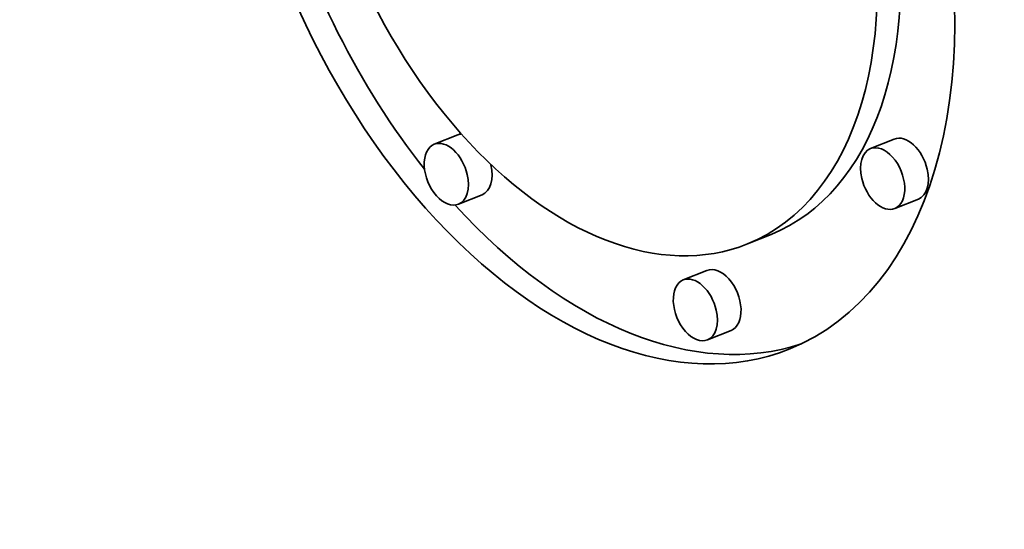
# Model space of a CAD drawing. Extents: x 0 to 10.8, y 0 to 8.3.
# Drawn here: x 7.6 to 7.8, y 6.8 to 6.9 of the extents above; entities that cross this region are included whole.
import ezdxf

# ---------------------------------------------------------------- set-up
doc = ezdxf.new("R2010")
doc.units = 0
doc.header["$MEASUREMENT"] = 0
doc.layers.get('0').update_dxf_attribs({"lineweight": 13})

msp = doc.modelspace()

# ---------------------------------------------------------------- linework, layer by layer
at = {"color": 7, "lineweight": 35, "ltscale": 0.000150572}
for p, q in [((7.66459, 6.85274), (7.659, 6.85049)), ((7.76778, 6.85172), (7.7622, 6.84947)), ((7.67031, 6.83855), (7.66473, 6.8363)), ((7.77351, 6.83754), (7.76792, 6.83528)), ((7.73865, 6.82916), (7.73306, 6.82691)), ((7.72348, 6.82065), (7.71789, 6.8184)), ((7.7292, 6.80646), (7.72362, 6.80421))]:
    msp.add_line(p, q, dxfattribs=at)
at = {"color": 7, "lineweight": 35, "ltscale": 0.03937}
for centre, major_axis, start_param, end_param in [((8.37683, 5.62749), (0.71551, -1.77361), 1.998424, 3.141619), ((8.02681, 5.48628), (0.71551, -1.77361), 1.998424, 3.141619), ((8.02681, 5.48628), (0.71551, -1.77361), 3.141619, 6.283211), ((7.69585, 6.91913), (0.04722, -0.11706), 3.141706, 6.283299), ((7.69585, 6.91913), (0.03721, -0.09223), 3.141706, 6.283299), ((7.69585, 6.91913), (0.03721, -0.09223), 0.000113, 1.320327), ((7.69585, 6.91913), (0.04722, -0.11706), 0.000113, 1.320327), ((7.70144, 6.92139), (-0.04722, 0.11706), 1.393091, 2.017074), ((7.70144, 6.92139), (-0.03721, 0.09223), 3.141706, 4.373898), ((7.66745, 6.84565), (-0.00286, 0.00709), 6.108025, 6.283299), ((7.77064, 6.84463), (-0.00286, 0.00709), 4.46192, 6.283299), ((7.66186, 6.8434), (0.00286, -0.00709), 3.141706, 6.283299), ((7.66186, 6.8434), (0.00286, -0.00709), 1.320327, 3.141706), ((7.76506, 6.84238), (0.00286, -0.00709), 3.141706, 4.46192), ((7.76506, 6.84238), (0.00286, -0.00709), 0.000113, 3.141706), ((7.66745, 6.84565), (-0.00286, 0.00709), 3.141706, 4.46192), ((7.77064, 6.84463), (-0.00286, 0.00709), 3.141706, 4.46192), ((7.66186, 6.8434), (0.00286, -0.00709), 0.000113, 1.320327), ((7.76506, 6.84238), (0.00286, -0.00709), 4.46192, 6.283299), ((7.70144, 6.92139), (-0.04722, 0.11706), 2.112273, 3.102817), ((7.72634, 6.81356), (-0.00286, 0.00709), 3.141706, 6.283299), ((7.72076, 6.8113), (0.00286, -0.00709), 1.320327, 3.141706), ((7.72076, 6.8113), (0.00286, -0.00709), 3.141706, 6.283299), ((7.72076, 6.8113), (0.00286, -0.00709), 0.000113, 1.320327)]:
    msp.add_ellipse(centre, major_axis=major_axis, ratio=0.616564, start_param=start_param, end_param=end_param, dxfattribs=at)

doc.saveas('drawing.dxf')
